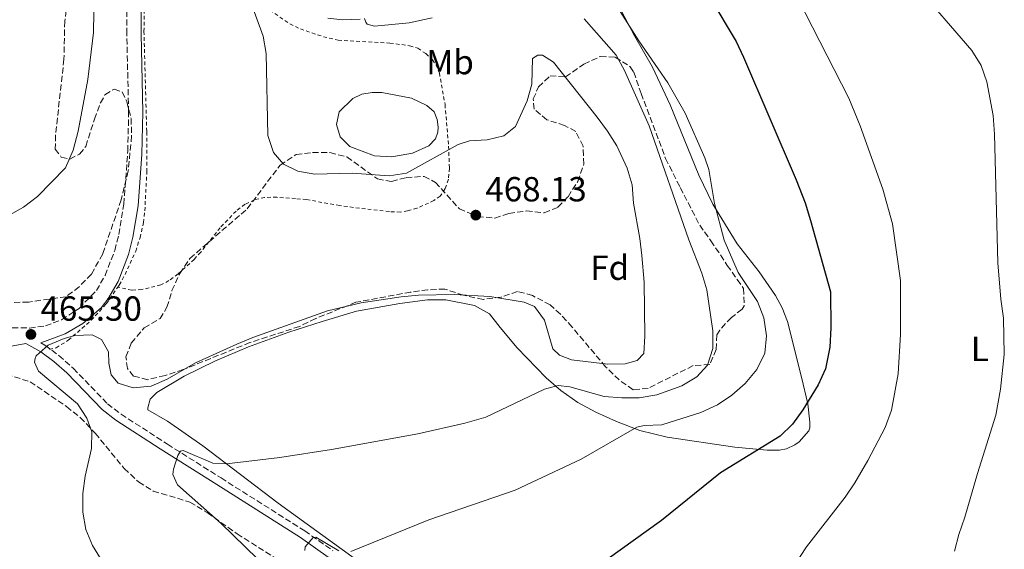
# Model space of a CAD drawing. Units: metres. Extents: x 604420 to 607887, y 4703768 to 4706133.
# Drawn here: x 607290 to 607573, y 4705725 to 4705877 of the extents above; entities that cross this region are included whole.
import ezdxf
from ezdxf.enums import TextEntityAlignment as Align

# ---------------------------------------------------------------- set-up
doc = ezdxf.new("R2010")
doc.units = ezdxf.units.M
doc.header["$MEASUREMENT"] = 0
doc.linetypes.add('DGN Style 2', pattern=[1.7399219301090239, 1.043953158065414, -0.6959687720436097])
doc.linetypes.add('DGN Style 3', pattern=[2.435890702152634, 1.739921930109024, -0.6959687720436097])
for name, color, linetype, lineweight in [('Balsa-alberca', 142, 'Continuous', 0), ('Camino', 7, 'DGN Style 3', 0), ('Cota de punto acotado terreno', 7, 'Continuous', 0), ('Curva de nivel directora', 30, 'Continuous', 30), ('Curva de nivel intermedia', 30, 'Continuous', 0), ('Etiqueta de uso rústico', 92, 'Continuous', 0), ('Etiqueta de zona arbolada', 92, 'Continuous', 0), ('Línea de cambio de uso (parcela vista)', 92, 'Continuous', 0), ('Margen derecho', 7, 'Continuous', 0), ('Punto acotado terreno (símbolo)', 7, 'Continuous', 0), ('Tela metálica o alambrada', 7, 'DGN Style 2', 0), ('Zona arbolada', 92, 'DGN Style 3', 0)]:
    doc.layers.add(name, color=color, linetype=linetype, lineweight=lineweight)
doc.styles.add('Style-Arial', font='arial.ttf')

# ---------------------------------------------------------------- blocks, each defined once
blk = doc.blocks.new('5PATER')
at = {"layer": 'Punto acotado terreno (símbolo)', "linetype": 'Continuous', "lineweight": 0}
h = blk.add_hatch(color=51, dxfattribs=at)
edge = h.paths.add_edge_path()
edge.add_ellipse((0, 0), major_axis=(-0.1095731443231308, -0.1110710700762829), ratio=0.9994222409660317, start_angle=0, end_angle=360)

msp = doc.modelspace()

# ---------------------------------------------------------------- linework, layer by layer
at = {"layer": 'Balsa-alberca', "color": 142, "linetype": 'Continuous', "lineweight": 0, "elevation": 463.6199999999955, "flags": 128}
msp.add_lwpolyline([(607385.7699999996, 4705854.630000001), (607388.3200000003, 4705855.84), (607391.29, 4705856.289999999), (607394.1200000001, 4705856.289999999), (607402.6699999999, 4705854.730000001), (607407.0199999996, 4705852.560000001), (607409.1900000004, 4705850.730000001), (607410.0499999998, 4705848.59), (607410.2599999999, 4705846.350000001), (607410.1600000003, 4705844.939999999), (607409.5, 4705842.970000001), (607407.6399999997, 4705840.939999999), (607402.9500000002, 4705838.869999999), (607396.9400000004, 4705837.83), (607391.9400000004, 4705838.140000001), (607384.8399999999, 4705840.77), (607382.1100000005, 4705843.59), (607381.04, 4705847.15), (607381.7999999998, 4705850.730000001), (607385.7699999996, 4705854.630000001)], close=True, dxfattribs=at)
msp.add_lwpolyline([(607385.7699999996, 4705854.630000001), (607388.3200000003, 4705855.84), (607391.29, 4705856.289999999), (607394.1200000001, 4705856.289999999), (607402.6699999999, 4705854.730000001), (607407.0199999996, 4705852.560000001), (607409.1900000004, 4705850.730000001), (607410.0499999998, 4705848.59), (607410.2599999999, 4705846.350000001), (607410.1600000003, 4705844.939999999), (607409.5, 4705842.970000001), (607407.6399999997, 4705840.939999999), (607402.9500000002, 4705838.869999999), (607396.9400000004, 4705837.83), (607391.9400000004, 4705838.140000001), (607384.8399999999, 4705840.77), (607382.1100000005, 4705843.59), (607381.04, 4705847.15), (607381.7999999998, 4705850.730000001), (607385.7699999996, 4705854.630000001)], dxfattribs=at)
at = {"layer": 'Camino', "color": 7, "linetype": 'DGN Style 3', "lineweight": 0}
for points in [[(607287.7899999986, 4705788.660000001, 465.6199999999956), (607292.7600000018, 4705788.560000001, 465.6199999999956), (607297.3099999981, 4705789.15, 465.6199999999956), (607301.9699999985, 4705790.940000001, 465.5700000000071), (607306.9999999999, 4705794.220000003, 465.4400000000023), (607312.0100000012, 4705799.32, 465.2799999999989), (607314.480000001, 4705803.67, 465.2599999999948), (607317.2899999984, 4705810.91, 465.4100000000037), (607318.4299999983, 4705815.500000001, 465.479999999996), (607319.879999999, 4705824.16, 465.550000000003), (607321.0100000022, 4705839.460000002, 465.6199999999956), (607321.2600000004, 4705850.650000001, 465.6499999999942), (607320.7399999973, 4705873.180000001, 465.6199999999956), (607320.8400000001, 4705891.590000001, 465.7899999999936)], [(607296.0000000005, 4705784.28, 465.6300000000047), (607297.1900000018, 4705783.650000002, 464.8999999999942), (607301.1799999995, 4705780.67, 464.4900000000054), (607305.3500000003, 4705776.970000001, 463.8200000000071), (607315.1600000005, 4705766.780000002, 462.5500000000029), (607319.0799999988, 4705763.790000002, 461.7100000000065), (607332.4400000006, 4705755.150000001, 460.3699999999955), (607347.8299999977, 4705745.430000001, 458.1699999999984), (607371.8999999984, 4705730.220000003, 455.3399999999965), (607380.0299999999, 4705724.490000002, 454.3699999999955)]]:
    msp.add_polyline3d(points, dxfattribs=at)
at = {"layer": 'Curva de nivel directora', "color": 30, "linetype": 'Continuous', "lineweight": 30, "elevation": 450, "flags": 128}
msp.add_lwpolyline([(607488.4200000005, 4705883.730000002), (607496.009999999, 4705871.029999999), (607498.1100000001, 4705866.49), (607513.2699999991, 4705831.230000001), (607515.8799999999, 4705824.529999999), (607517.4099999988, 4705819.510000001), (607523.1199999995, 4705798.930000001), (607523.2600000004, 4705788.650000002), (607522.9099999995, 4705783.070000002), (607521.7400000005, 4705776.79), (607519.6100000005, 4705772.260000002), (607515.1800000002, 4705765.060000002), (607512.2599999988, 4705760.9), (607508.6800000003, 4705757.449999999), (607491.5199999985, 4705746.920000001), (607474.5499999991, 4705733.190000001), (607428.3199999988, 4705700.050000002)], dxfattribs=at)
at = {"layer": 'Curva de nivel intermedia', "color": 30, "linetype": 'Continuous', "lineweight": 0, "flags": 128}
for points, elevation in [([(607286.4000000004, 4705820.760000001), (607290.9900000015, 4705823.319999999), (607295.0199999993, 4705826.390000001), (607303.0700000004, 4705834.659999999), (607305.2899999999, 4705839.71), (607306.7500000017, 4705845.159999999), (607309.5400000013, 4705860.06), (607311.1200000015, 4705873.58), (607311.8200000012, 4705914.49)], 470), ([(607352.5300000005, 4705892.869999999), (607359.92, 4705872.480000001), (607360.8200000008, 4705867.509999999), (607361.3000000013, 4705843.98), (607362.8900000006, 4705839.09), (607365.85, 4705835.699999998), (607369.9200000003, 4705833.7), (607374.850000001, 4705832.869999998), (607385.5799999998, 4705833.080000001), (607396.2100000004, 4705832.390000001), (607401.1500000001, 4705833.099999999), (607416.0099999997, 4705841.359999999), (607419.32, 4705842.390000001), (607424.3600000005, 4705842.67), (607429.2199999995, 4705843.84), (607432.5000000009, 4705846.53), (607435.8500000014, 4705853.949999998), (607437.2000000014, 4705858.759999999), (607437.4699999996, 4705866.09), (607438.9500000017, 4705867.06), (607440.2600000014, 4705867.02), (607443.5000000001, 4705865.02), (607456.0300000005, 4705849.259999999), (607459.0300000003, 4705845.220000001), (607461.6699999999, 4705840.989999998), (607464.6800000007, 4705834.529999999), (607466.0599999998, 4705829.720000002), (607466.4600000001, 4705824.5), (607468.3399999997, 4705814.350000001), (607468.8800000006, 4705809.380000001)], 465.0000000000001), ([(607509.6100000001, 4705891.54), (607528.4000000012, 4705854.710000001), (607531.6900000015, 4705846.76), (607538.2200000006, 4705828.489999999), (607540.9400000006, 4705818.529999999), (607543.2600000007, 4705802.28), (607543.2400000006, 4705786.720000001), (607542.5700000002, 4705775.369999998), (607540.7100000004, 4705764.960000001), (607538.8399999995, 4705759.92), (607533.890000001, 4705750.42), (607530.1500000014, 4705744.050000002), (607527.3399999995, 4705739.909999999), (607516.2799999998, 4705725.630000001), (607509.1699999997, 4705714.8)], 445), ([(607547.2000000014, 4705887.659999999), (607563.7800000019, 4705868.380000001), (607566.4500000008, 4705864.13), (607568.1400000005, 4705859.42), (607569.940000002, 4705849.659999999), (607570.2999999997, 4705844.369999998), (607571.280000001, 4705807.350000001), (607572.1000000013, 4705796.859999999), (607572.8600000013, 4705791.41), (607573.1400000006, 4705780.930000001), (607572.0900000001, 4705770.989999999), (607570.74, 4705763.460000002), (607565.4100000013, 4705746.710000001), (607561.8200000017, 4705734.149999999), (607560.0300000013, 4705729.179999999), (607558.8300000011, 4705724.33)], 440), ([(607457.9400000017, 4705887.09), (607468.0100000012, 4705871.15), (607476.3600000017, 4705859.08), (607481.3600000018, 4705850.42), (607486.99, 4705837.539999999), (607488.1500000001, 4705834.17), (607489.7400000015, 4705824.429999999), (607492.5700000012, 4705813.880000001), (607496.5700000002, 4705804.49), (607502.1600000003, 4705796.149999999), (607503.9500000007, 4705791.48), (607504.7100000005, 4705786.279999998), (607504.2200000011, 4705781.31), (607501.9500000001, 4705776.619999998), (607498.5700000006, 4705772.619999999), (607494.7999999998, 4705769.289999999), (607490.6600000003, 4705766.499999999), (607485.800000001, 4705764.3), (607474.6299999995, 4705760.759999999), (607469.5800000002, 4705760.550000002), (607467.4500000001, 4705760.050000001), (607451.4400000017, 4705750.869999998), (607432.4600000005, 4705741.930000001), (607407.5800000008, 4705733.4), (607385.1600000019, 4705724.25)], 455), ([(607452.3300000014, 4705877.539999999), (607461.5300000013, 4705867.100000001), (607463.8600000005, 4705862.67), (607470.9600000016, 4705846.769999999), (607482.3699999999, 4705813.970000001), (607486.0900000016, 4705804.31), (607487.5399999999, 4705799.52), (607489.2699999999, 4705787.749999999), (607489.2699999999, 4705782.65), (607487.7800000013, 4705777.880000001), (607484.7100000002, 4705774.51), (607480.4299999998, 4705771.899999999), (607473.1900000002, 4705769.329999999), (607468.1500000019, 4705768.509999999), (607463.1500000019, 4705768.5), (607458.0600000002, 4705768.909999998), (607448.2000000007, 4705771.619999997), (607444.8099999999, 4705772.050000002), (607440.8800000005, 4705770.949999999), (607423.9700000014, 4705762.949999999), (607417.980000001, 4705761.159999999), (607404.4600000004, 4705758.140000001), (607379.6100000021, 4705753.630000001), (607364.7800000015, 4705751.349999999), (607349.4400000015, 4705749.470000001), (607345.4400000006, 4705749.670000001), (607336.9700000014, 4705753.300000001), (607336.2100000015, 4705753.159999999), (607335.3799999999, 4705751.850000001), (607334.1399999994, 4705747.989999999), (607334.0000000009, 4705746.4), (607335.3100000008, 4705743.430000001), (607347.8600000012, 4705732.369999998), (607375.7200000006, 4705705.3)], 460.0000000000001), ([(607389.0900000014, 4705877.65), (607389.4400000002, 4705876.550000001), (607389.8500000013, 4705875.929999999), (607391.9900000005, 4705875.38), (607401.9200000013, 4705876.359999998), (607408.5500000009, 4705877.789999999)], 460.0000000000001), ([(607468.8800000006, 4705809.380000001), (607469.5100000009, 4705801.789999999), (607469.7200000011, 4705786.23), (607469.4100000004, 4705781.24), (607467.5100000005, 4705779.189999999), (607464.0900000005, 4705778.259999999), (607459.0599999992, 4705778.16), (607448.6100000021, 4705779.439999999), (607445.1900000023, 4705780.710000001), (607443.2600000009, 4705782.539999999), (607440.8800000005, 4705790.789999999), (607437.9800000016, 4705794.789999997), (607435.0199999999, 4705795.960000001), (607425.1400000004, 4705797.67), (607414.8699999996, 4705798.21), (607404.6200000015, 4705798), (607399.6400000014, 4705797.550000001), (607388.1700000004, 4705795.829999999), (607378.4400000008, 4705793.529999999), (607356.9800000007, 4705785.82), (607352.3700000017, 4705783.890000002), (607340.5000000007, 4705778.509999999), (607332.3500000013, 4705773.849999999), (607327.6999999998, 4705771.819999999), (607322.5600000012, 4705771.369999999), (607318.2800000008, 4705772.720000001), (607316.2100000011, 4705775.130000002), (607315.5899999996, 4705778.439999999), (607315.4500000011, 4705781.720000001), (607313.4900000008, 4705785.270000001), (607310.7300000003, 4705786.619999998), (607305.7400000015, 4705786.369999997), (607302.6900000004, 4705785.579999999), (607298.0700000003, 4705783.67), (607294.6200000015, 4705780.55), (607294.3399999999, 4705779.820000002), (607294.1699999999, 4705778.75), (607295.3700000002, 4705776.17), (607306.5199999993, 4705766.779999998), (607309.2300000006, 4705762.599999999), (607310.7200000014, 4705758.71), (607310.5899999996, 4705753.949999998), (607308.7900000003, 4705745.949999999), (607308.0999999996, 4705740.989999999), (607308.0999999996, 4705735.600000001), (607308.9300000012, 4705730.630000001), (607310.9100000014, 4705726.039999999), (607313.9000000021, 4705721.039999999)], 465.0000000000001), ([(607381.7100000008, 4705724.5), (607375.0600000012, 4705728.380000001), (607374.3000000012, 4705728.28), (607372.0200000014, 4705725.619999997), (607371.9500000019, 4705724.520000001)], 455)]:
    msp.add_lwpolyline(points, dxfattribs=dict(at, elevation=elevation))
at = {"layer": 'Línea de cambio de uso (parcela vista)', "color": 92, "linetype": 'Continuous', "lineweight": 0}
msp.add_polyline3d([(607388.25, 4705720.82, 454.4600000000065), (607364.3099999996, 4705738.140000001, 457.6999999999971), (607342.5700000003, 4705754.699999999, 461.0599999999977), (607332.4000000004, 4705761.77, 462.75), (607326.7800000003, 4705765.02, 463.2899999999936), (607326.7400000002, 4705765.600000001, 463.2899999999936), (607327.4699999997, 4705768.050000001, 463.3500000000058), (607329.3300000001, 4705769.980000001, 463.5599999999977), (607337.1900000004, 4705774.74, 463.9600000000065), (607346.2300000006, 4705779.09, 464.429999999993), (607355.7199999997, 4705783.119999999, 464.1600000000035), (607367.3099999996, 4705787.369999999, 464.8399999999965), (607376.9699999997, 4705790.439999999, 465.1100000000006), (607386.8300000001, 4705793.439999999, 464.8999999999942), (607399.2199999997, 4705795.640000001, 464.429999999993), (607407.2199999997, 4705796.640000001, 464.3000000000029), (607412.4699999997, 4705796.640000001, 464.2299999999959), (607420.7400000002, 4705795.09, 463.8300000000018), (607425.0199999996, 4705792.609999999, 463.7599999999948), (607428.1600000003, 4705788.710000001, 463.7599999999948), (607433.0599999996, 4705782.91, 463.0899999999965), (607441.3700000001, 4705774.220000001, 460.5899999999965), (607445.6100000005, 4705770.560000001, 459.4499999999971), (607450.4800000006, 4705767.109999999, 458.2299999999959), (607455.6500000004, 4705764.32, 456.8899999999995), (607461.5499999998, 4705761.630000001, 455.6100000000006), (607468.2800000003, 4705759.109999999, 454.6000000000058), (607476.2100000001, 4705757.180000001, 453.3800000000047), (607495.5999999996, 4705754.279999999, 450.7599999999948), (607504.9100000003, 4705753.380000001, 449.4799999999959), (607508.5, 4705753.380000001, 449.1399999999995), (607510.5300000003, 4705753.800000001, 448.7299999999959), (607512.8499999996, 4705755, 448.6000000000058), (607514.1600000003, 4705755.859999999, 448.4600000000065), (607516.8799999999, 4705758.970000001, 448.3999999999942), (607517.1900000004, 4705759.83, 448.6000000000058), (607517.2300000006, 4705761.449999999, 448.6699999999983), (607516.6399999997, 4705766.730000001, 449.5399999999936), (607514.8499999996, 4705774.42, 450.9600000000065), (607510.7800000003, 4705790.430000001, 451.5599999999977), (607509.2300000006, 4705794.33, 451.8999999999942), (607507.3300000001, 4705797.92, 452.1699999999983), (607502.6699999999, 4705804.75, 452.9100000000035), (607496.3300000001, 4705812.82, 453.8500000000058), (607489.3200000003, 4705824.24, 455), (607485.25, 4705832.58, 455.1300000000047), (607476.9800000006, 4705852.730000001, 454.929999999993), (607471.9699999997, 4705863.600000001, 455.1300000000047), (607466.7699999996, 4705872.640000001, 454.929999999993), (607461.1100000005, 4705883.5, 454.8000000000029)], dxfattribs=at)
at = {"layer": 'Margen derecho', "color": 7, "linetype": 'Continuous', "lineweight": 0}
for points in [[(607296.0000000005, 4705784.28, 465.6300000000047), (607303.019999999, 4705786.850000001, 465.5800000000017), (607308.1099999985, 4705789.87, 465.479999999996), (607313.3099999975, 4705794.400000001, 465.3399999999967), (607315.3199999993, 4705796.830000001, 465.2799999999989), (607318.1999999981, 4705801.9, 465.2599999999948), (607321.2100000011, 4705809.670000002, 465.4100000000037), (607322.4499999996, 4705814.66, 465.479999999996), (607323.9600000004, 4705823.670000001, 465.550000000003), (607325.0899999992, 4705838.619999999, 465.6199999999956), (607325.3700000008, 4705850.650000001, 465.6499999999942), (607324.85, 4705873.210000001, 465.6199999999956), (607324.9499999983, 4705891.500000002, 465.7899999999936)], [(607378.519999999, 4705877.690000001, 460.8999999999942), (607382.8999999977, 4705877.200000001, 460.429999999993), (607387.8799999978, 4705877.380000002, 460.0899999999967)], [(607284.8899999994, 4705782.830000003, 465.5299999999988), (607291.6900000012, 4705784.100000001, 465.2400000000054), (607295.9800000006, 4705781.75, 464.8999999999942), (607299.7600000001, 4705778.92, 464.4900000000054), (607303.4799999995, 4705775.640000001, 463.8699999999955), (607313.6600000008, 4705765.100000001, 462.5500000000029), (607317.5700000002, 4705762.090000002, 461.7400000000054), (607330.3299999986, 4705753.820000002, 460.4900000000054), (607346.6200000007, 4705743.53, 458.1699999999984), (607370.6499999989, 4705728.34, 455.3399999999965), (607378.6999999977, 4705722.67, 454.3699999999955)]]:
    msp.add_polyline3d(points, dxfattribs=at)
at = {"layer": 'Tela metálica o alambrada', "color": 7, "linetype": 'DGN Style 2', "lineweight": 0}
for points in [[(607318.1399999997, 4705800.32, 466.5500000000029), (607318.5700000003, 4705800.930000001, 466.6100000000006), (607320.25, 4705803.960000001, 466.929999999993), (607323.29, 4705810.67, 467.6300000000047), (607324.5300000003, 4705814.560000001, 467.8500000000058), (607325.5300000003, 4705818.890000001, 467.8399999999965), (607325.9199999999, 4705822.289999999, 467.8600000000006), (607326.4900000002, 4705833.550000001, 468), (607326.4500000002, 4705845.09, 468.1999999999971), (607325.6699999999, 4705873.859999999, 468.4900000000052), (607325.8700000001, 4705893.02, 468.2400000000052)], [(607361.9199999999, 4705880, 465), (607367.6600000003, 4705876.08, 464.3099999999977), (607370.6799999997, 4705874.600000001, 463.2200000000012), (607377.2800000003, 4705872.359999999, 462.1600000000035), (607381.54, 4705871.34, 461.4400000000023), (607396.4100000003, 4705870.529999999, 460.7200000000012), (607402.0800000001, 4705869.789999999, 460.8999999999942), (607404.4699999997, 4705869.029999999, 461.0399999999936), (607406.75, 4705867.51, 461.3000000000029), (607408.6500000004, 4705865.689999999, 461.5899999999965), (607409.6500000004, 4705864.279999999, 461.8099999999977), (607410.6299999999, 4705861.970000001, 462.1399999999995), (607412.2599999999, 4705852.890000001, 463.3800000000047), (607413.29, 4705840.9, 464.8899999999995), (607413.5499999998, 4705834.52, 465.7400000000052), (607413.25, 4705831.350000001, 466.1399999999995), (607412.3200000003, 4705828.66, 466.4400000000023), (607410.9100000003, 4705826.49, 466.5200000000041), (607409.0800000001, 4705825.24, 466.1900000000023), (607404.2000000002, 4705823, 465.3399999999965), (607401.5, 4705822.25, 465), (607399.4299999997, 4705821.92, 465), (607396.25, 4705822.039999999, 465), (607389.4000000004, 4705822.810000001, 465), (607382, 4705823.82, 465), (607372.4199999999, 4705825.5, 465), (607369.2800000003, 4705825.810000001, 465), (607363.9199999999, 4705826.17, 465), (607360.3600000005, 4705826.15, 465), (607357.4100000003, 4705825.430000001, 465.2400000000052), (607354.7300000006, 4705824.16, 465.4499999999971), (607352.1600000003, 4705822.220000001, 465.6399999999995), (607347.5700000003, 4705817.430000001, 465.9499999999971), (607342, 4705810.380000001, 466.3099999999977), (607340.1100000005, 4705808.310000001, 466.429999999993), (607335.4800000006, 4705804.109999999, 466.7599999999948), (607332.8399999999, 4705802.189999999, 466.8000000000029), (607330.5, 4705800.960000001, 466.6600000000035), (607325.0800000001, 4705799.609999999, 466.5), (607322.1699999999, 4705799.449999999, 466.4799999999959), (607318.1399999997, 4705800.32, 466.5500000000029)], [(607298.4500000002, 4705782.41, 465), (607300.4199999999, 4705782.850000001, 465), (607303.9000000004, 4705785.039999999, 465), (607310.5099999999, 4705790.779999999, 465.4600000000065), (607314.8300000001, 4705795.560000001, 466.0500000000029), (607318.1399999997, 4705800.32, 466.5500000000029)]]:
    msp.add_polyline3d(points, dxfattribs=at)
at = {"layer": 'Zona arbolada', "color": 92, "linetype": 'DGN Style 3', "lineweight": 0}
for points in [[(607304.3399999999, 4705887.109999999, 475.929999999993), (607302.8700000001, 4705876.83, 475.929999999993), (607302.6600000003, 4705865.930000001, 475.929999999993), (607300.2300000006, 4705844.050000001, 475.929999999993), (607300.1699999999, 4705840.060000001, 475.25), (607301.9000000004, 4705837.720000001, 473.9100000000035), (607304.3799999999, 4705837.17, 472.8300000000018), (607307.1399999997, 4705838.609999999, 472.0200000000041), (607308.9400000004, 4705840.82, 471.8899999999995), (607311.4199999999, 4705848.689999999, 471.8899999999995), (607313.1299999999, 4705853.300000001, 471.6199999999953), (607314.4600000001, 4705855.65, 471.4799999999959), (607317.0800000001, 4705857.310000001, 471.3500000000058), (607319.3600000005, 4705856.480000001, 471.3500000000058), (607320.7300000006, 4705853.720000001, 471.3500000000058), (607321.9699999997, 4705848.880000001, 471.3500000000058), (607322.1200000001, 4705843.82, 471.3500000000058), (607321.1500000004, 4705833.779999999, 471.3500000000058), (607319.1200000001, 4705825.430000001, 471.4199999999983), (607313.79, 4705809.869999999, 471.5800000000018), (607310.5499999998, 4705804.050000001, 471.679999999993), (607307.0300000003, 4705800.42, 471.6999999999971), (607303.2800000003, 4705797.560000001, 471.6199999999953), (607292.5099999999, 4705796.050000001, 471.8899999999995), (607287.54, 4705795.869999999, 472.2899999999936)], [(607304.3399999999, 4705887.109999999, 475.929999999993), (607302.8700000001, 4705876.83, 475.929999999993), (607302.6600000003, 4705865.930000001, 475.929999999993), (607300.2300000006, 4705844.050000001, 475.929999999993), (607300.1699999999, 4705840.060000001, 475.25), (607301.9000000004, 4705837.720000001, 473.9100000000035), (607304.3799999999, 4705837.17, 472.8300000000018), (607307.1399999997, 4705838.609999999, 472.0200000000041), (607308.9400000004, 4705840.82, 471.8899999999995), (607311.4199999999, 4705848.689999999, 471.8899999999995), (607313.1299999999, 4705853.300000001, 471.6199999999953), (607314.4600000001, 4705855.65, 471.4799999999959), (607317.0800000001, 4705857.310000001, 471.3500000000058), (607319.3600000005, 4705856.480000001, 471.3500000000058), (607320.7300000006, 4705853.720000001, 471.3500000000058), (607321.9699999997, 4705848.880000001, 471.3500000000058), (607322.1200000001, 4705843.82, 471.3500000000058), (607321.1500000004, 4705833.779999999, 471.3500000000058), (607319.1200000001, 4705825.430000001, 471.4199999999983), (607313.79, 4705809.869999999, 471.5800000000018), (607310.5499999998, 4705804.050000001, 471.679999999993), (607307.0300000003, 4705800.42, 471.6999999999971), (607303.2800000003, 4705797.560000001, 471.6199999999953), (607292.5099999999, 4705796.050000001, 471.8899999999995), (607287.54, 4705795.869999999, 472.2899999999936)], [(607466.3399999999, 4705770.789999999, 465.9700000000012), (607462.3600000005, 4705773.640000001, 466.8000000000029), (607458.4699999997, 4705777.41, 467.7200000000012), (607448.8099999996, 4705788.84, 468.9400000000023), (607445.4600000001, 4705792.529999999, 469.1999999999971), (607442.54, 4705795.210000001, 469.3399999999965), (607437.4299999997, 4705797.9, 469.4700000000012), (607433.1500000004, 4705799.08, 469.6100000000006), (607428.4400000004, 4705797.460000001, 470.0099999999948), (607423.2699999996, 4705796.800000001, 470.0099999999948), (607417.5899999999, 4705797.980000001, 470.0099999999948), (607412.25, 4705799.77, 470.1499999999942), (607407.3499999996, 4705799.560000001, 470.6900000000023), (607402.3899999997, 4705798.91, 470.679999999993), (607386.6500000004, 4705795.970000001, 471.0899999999965), (607375.0599999996, 4705791.279999999, 471.2299999999959), (607370.4400000004, 4705789.01, 471.2299999999959), (607356.1600000003, 4705784.4, 471.2299999999959), (607336.9900000002, 4705776.59, 471.2299999999959), (607331.7400000002, 4705774.930000001, 471.2299999999959), (607326.7699999996, 4705773.689999999, 471.2299999999959), (607322.7000000002, 4705774.730000001, 471.2299999999959), (607320.9000000004, 4705776.939999999, 471.2299999999959), (607320.4900000002, 4705780.32, 471.2299999999959), (607322.0099999999, 4705784.25, 471.3600000000006), (607325.7300000006, 4705788.59, 471.5), (607330.29, 4705791.279999999, 471.5), (607332.29, 4705794.529999999, 471.5), (607333.7300000006, 4705799.32, 471.5), (607335.9600000001, 4705804.24, 471.5), (607338.9000000004, 4705808.609999999, 471.5), (607355.4000000004, 4705822.880000001, 470.9600000000065), (607364.8200000003, 4705835.449999999, 470.9600000000065), (607369.4600000001, 4705838.470000001, 470.9600000000065), (607374.1699999999, 4705839.029999999, 471.0899999999965), (607379.1699999999, 4705839.029999999, 471.0899999999965), (607384.0499999998, 4705837.77, 471.0899999999965), (607392.8600000005, 4705831.439999999, 470.6900000000023), (607396.8700000001, 4705830.75, 470.9600000000065), (607401.0700000003, 4705831.850000001, 471.0899999999965), (607406.25, 4705832.189999999, 470.5500000000029), (607409.5599999996, 4705830.470000001, 470.5500000000029), (607416.3899999997, 4705822.880000001, 470.5500000000029), (607421.6299999999, 4705820.67, 470.4199999999983), (607426.6100000005, 4705820.180000001, 470.4199999999983), (607430.5999999996, 4705821.5, 470.2799999999989), (607435.7100000001, 4705822.26, 470.1499999999942), (607440.8099999996, 4705821.710000001, 470.2799999999989), (607444.75, 4705823.289999999, 470.1499999999942), (607447.6399999997, 4705826.33, 469.8800000000047), (607450.4699999997, 4705830.74, 469.6100000000006), (607452.2000000002, 4705835.710000001, 469.6100000000006), (607451.9900000002, 4705840.880000001, 469.6100000000006), (607449.8499999996, 4705845.09, 469.6100000000006), (607446.6799999997, 4705846.82, 469.6100000000006), (607441.5700000003, 4705848.470000001, 469.6100000000006), (607437.9199999999, 4705851.51, 469.6100000000006), (607437.6399999997, 4705854.480000001, 469.6100000000006), (607439.1600000003, 4705857.930000001, 468.9400000000023), (607442.4699999997, 4705861.100000001, 467.179999999993), (607446.9600000001, 4705860.82, 466.7799999999989), (607452.2000000002, 4705864.480000001, 466.5099999999948), (607456.9600000001, 4705866.689999999, 466.2400000000052), (607461.2400000002, 4705866.480000001, 465.429999999993), (607465.5599999996, 4705863.74, 464.9700000000012), (607466.5499999998, 4705862.199999999, 464.8899999999995), (607468.6900000004, 4705856.060000001, 464.8899999999995), (607475.7000000002, 4705837.369999999, 463.8300000000018), (607479.9299999997, 4705828.949999999, 463.679999999993), (607485.5199999996, 4705818.180000001, 462.4700000000012), (607488.7599999999, 4705813.630000001, 462.1999999999971), (607493.4500000002, 4705806.59, 460.8500000000058), (607496.3200000003, 4705802.49, 460.6499999999942), (607498.0800000001, 4705799.970000001, 460.8500000000058), (607498.3399999999, 4705794.970000001, 461.7799999999989), (607497.7300000006, 4705793.970000001, 462.0599999999977), (607494.6299999999, 4705791.619999999, 463.4100000000035), (607491.2699999996, 4705787.949999999, 463.570000000007), (607490.4199999999, 4705786.59, 463.5500000000029), (607490.2800000003, 4705782.380000001, 463.4100000000035), (607488.4199999999, 4705778.100000001, 463.8099999999977), (607483.6200000001, 4705777.75, 465.3699999999953), (607470.6799999997, 4705771.199999999, 465.6999999999971), (607466.3399999999, 4705770.789999999, 465.9700000000012)], [(607269.8399999999, 4705780.52, 470.9199999999983), (607292.9199999999, 4705773.09, 469.7299999999959), (607303.4100000003, 4705765.970000001, 469.7299999999959), (607307.3200000003, 4705762.84, 469.7299999999959), (607311.6399999997, 4705758.300000001, 469.7299999999959), (607319.9699999997, 4705748.17, 469.4600000000065), (607324.1100000005, 4705744.300000001, 469.4600000000065), (607328.2999999998, 4705741.67, 468.7299999999959), (607338.8700000001, 4705738.51, 466.7700000000041), (607343.8399999999, 4705735.470000001, 467.0299999999989), (607352.4400000004, 4705729.369999999, 466.8000000000029), (607365.9000000004, 4705720.850000001, 465.6900000000023)], [(607269.8399999999, 4705780.52, 470.9199999999983), (607292.9199999999, 4705773.09, 469.7299999999959), (607303.4100000003, 4705765.970000001, 469.7299999999959), (607307.3200000003, 4705762.84, 469.7299999999959), (607311.6399999997, 4705758.300000001, 469.7299999999959), (607319.9699999997, 4705748.17, 469.4600000000065), (607324.1100000005, 4705744.300000001, 469.4600000000065), (607328.2999999998, 4705741.67, 468.7299999999959), (607338.8700000001, 4705738.51, 466.7700000000041), (607343.8399999999, 4705735.470000001, 467.0299999999989), (607352.4400000004, 4705729.369999999, 466.8000000000029), (607365.9000000004, 4705720.850000001, 465.6900000000023)]]:
    msp.add_polyline3d(points, dxfattribs=at)
msp.add_polyline3d([(607466.5499999998, 4705862.199999999, 464.8899999999995), (607468.6900000004, 4705856.060000001, 464.8899999999995), (607475.7000000002, 4705837.369999999, 463.8300000000018), (607479.9299999997, 4705828.949999999, 463.679999999993), (607485.5199999996, 4705818.180000001, 462.4700000000012), (607488.7599999999, 4705813.630000001, 462.1999999999971), (607493.4500000002, 4705806.59, 460.8500000000058), (607496.3200000003, 4705802.49, 460.6499999999942), (607498.0800000001, 4705799.970000001, 460.8500000000058), (607498.3399999999, 4705794.970000001, 461.7799999999989), (607497.7300000006, 4705793.970000001, 462.0599999999977), (607494.6299999999, 4705791.619999999, 463.4100000000035), (607491.2699999996, 4705787.949999999, 463.570000000007), (607490.4199999999, 4705786.59, 463.5500000000029), (607490.2800000003, 4705782.380000001, 463.4100000000035), (607488.4199999999, 4705778.100000001, 463.8099999999977), (607483.6200000001, 4705777.75, 465.3699999999953), (607470.6799999997, 4705771.199999999, 465.6999999999971), (607466.3399999999, 4705770.789999999, 465.9700000000012), (607462.3600000005, 4705773.640000001, 466.8000000000029), (607458.4699999997, 4705777.41, 467.7200000000012), (607448.8099999996, 4705788.84, 468.9400000000023), (607445.4600000001, 4705792.529999999, 469.1999999999971), (607442.54, 4705795.210000001, 469.3399999999965), (607437.4299999997, 4705797.9, 469.4700000000012), (607433.1500000004, 4705799.08, 469.6100000000006), (607428.4400000004, 4705797.460000001, 470.0099999999948), (607423.2699999996, 4705796.800000001, 470.0099999999948), (607417.5899999999, 4705797.980000001, 470.0099999999948), (607412.25, 4705799.77, 470.1499999999942), (607407.3499999996, 4705799.560000001, 470.6900000000023), (607402.3899999997, 4705798.91, 470.679999999993), (607386.6500000004, 4705795.970000001, 471.0899999999965), (607375.0599999996, 4705791.279999999, 471.2299999999959), (607370.4400000004, 4705789.01, 471.2299999999959), (607356.1600000003, 4705784.4, 471.2299999999959), (607336.9900000002, 4705776.59, 471.2299999999959), (607331.7400000002, 4705774.930000001, 471.2299999999959), (607326.7699999996, 4705773.689999999, 471.2299999999959), (607322.7000000002, 4705774.730000001, 471.2299999999959), (607320.9000000004, 4705776.939999999, 471.2299999999959), (607320.4900000002, 4705780.32, 471.2299999999959), (607322.0099999999, 4705784.25, 471.3600000000006), (607325.7300000006, 4705788.59, 471.5), (607330.29, 4705791.279999999, 471.5), (607332.29, 4705794.529999999, 471.5), (607333.7300000006, 4705799.32, 471.5), (607335.9600000001, 4705804.24, 471.5), (607338.9000000004, 4705808.609999999, 471.5), (607355.4000000004, 4705822.880000001, 470.9600000000065), (607364.8200000003, 4705835.449999999, 470.9600000000065), (607369.4600000001, 4705838.470000001, 470.9600000000065), (607374.1699999999, 4705839.029999999, 471.0899999999965), (607379.1699999999, 4705839.029999999, 471.0899999999965), (607384.0499999998, 4705837.77, 471.0899999999965), (607392.8600000005, 4705831.439999999, 470.6900000000023), (607396.8700000001, 4705830.75, 470.9600000000065), (607401.0700000003, 4705831.850000001, 471.0899999999965), (607406.25, 4705832.189999999, 470.5500000000029), (607409.5599999996, 4705830.470000001, 470.5500000000029), (607416.3899999997, 4705822.880000001, 470.5500000000029), (607421.6299999999, 4705820.67, 470.4199999999983), (607426.6100000005, 4705820.180000001, 470.4199999999983), (607430.5999999996, 4705821.5, 470.2799999999989), (607435.7100000001, 4705822.26, 470.1499999999942), (607440.8099999996, 4705821.710000001, 470.2799999999989), (607444.75, 4705823.289999999, 470.1499999999942), (607447.6399999997, 4705826.33, 469.8800000000047), (607450.4699999997, 4705830.74, 469.6100000000006), (607452.2000000002, 4705835.710000001, 469.6100000000006), (607451.9900000002, 4705840.880000001, 469.6100000000006), (607449.8499999996, 4705845.09, 469.6100000000006), (607446.6799999997, 4705846.82, 469.6100000000006), (607441.5700000003, 4705848.470000001, 469.6100000000006), (607437.9199999999, 4705851.51, 469.6100000000006), (607437.6399999997, 4705854.480000001, 469.6100000000006), (607439.1600000003, 4705857.930000001, 468.9400000000023), (607442.4699999997, 4705861.100000001, 467.179999999993), (607446.9600000001, 4705860.82, 466.7799999999989), (607452.2000000002, 4705864.480000001, 466.5099999999948), (607456.9600000001, 4705866.689999999, 466.2400000000052), (607461.2400000002, 4705866.480000001, 465.429999999993), (607465.5599999996, 4705863.74, 464.9700000000012)], close=True, dxfattribs=at)

# ---------------------------------------------------------------- block references
at = {"layer": 'Punto acotado terreno (símbolo)', "color": 7, "linetype": 'Continuous', "lineweight": 0, "xscale": 10, "yscale": 10, "zscale": 10}
for p in [(607421.1200000015, 4705821.040000002, 468.1300000000052), (607293.1599999998, 4705786.720000001, 465.3000000000034)]:
    msp.add_blockref('5PATER', p, dxfattribs=at)

# ---------------------------------------------------------------- texts
at = {"layer": 'Cota de punto acotado terreno', "color": 7, "linetype": 'Continuous', "lineweight": 0, "style": 'Style-Arial'}
for s, p in [('468.13', (607423.8700000013, 4705824.990000002, 468.1300000000047)), ('465.30', (607295.9099999993, 4705790.660000001, 465.3000000000029))]:
    msp.add_text(s, height=7.000000000000002, dxfattribs=at).set_placement(p)
at = {"layer": 'Etiqueta de uso rústico', "color": 92, "linetype": 'Continuous', "lineweight": 0, "style": 'Style-Arial'}
for s, p in [('Mb', (607413.7202462425, 4705865.06001, 461.7899999999936)), ('L', (607566.0914203778, 4705782.530010001, 441.3800000000047))]:
    msp.add_text(s, height=7.000000000000002, dxfattribs=at).set_placement(p, align=Align.MIDDLE_CENTER)
at = {"layer": 'Etiqueta de zona arbolada', "color": 92, "linetype": 'Continuous', "lineweight": 0, "style": 'Style-Arial'}
msp.add_text('Fd', height=7.000000000000002, dxfattribs=at).set_placement((607459.6374413639, 4705805.910010001, 465.5099999999948), align=Align.MIDDLE_CENTER)

doc.saveas('drawing.dxf')
